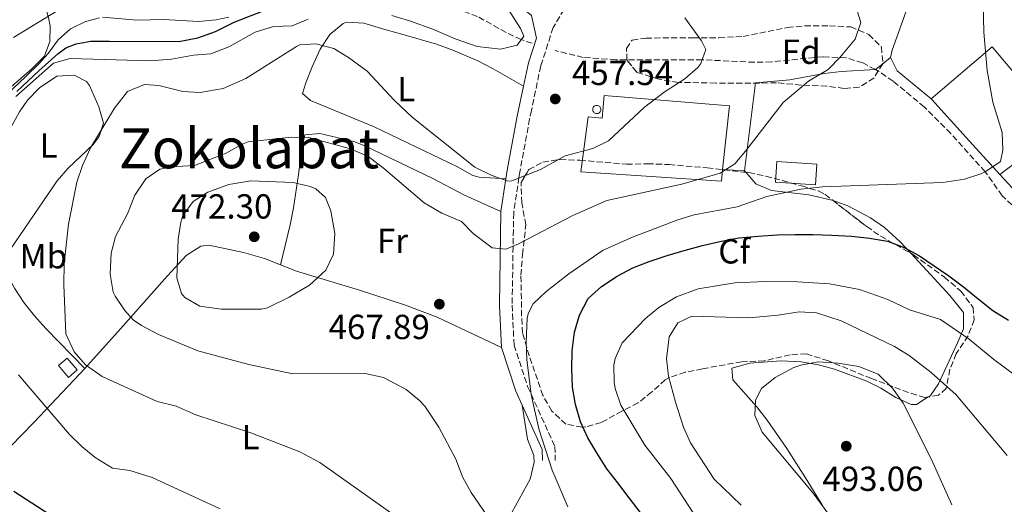
# Model space of a CAD drawing. Units: metres. Extents: x 593741 to 597182, y 4733695 to 4736054.
# Drawn here: x 595853 to 596137, y 4734038 to 4734177 of the extents above; entities that cross this region are included whole.
import ezdxf
from ezdxf.enums import TextEntityAlignment as Align

# ---------------------------------------------------------------- set-up
doc = ezdxf.new("R2010")
doc.units = ezdxf.units.M
doc.header["$MEASUREMENT"] = 0
doc.linetypes.add('DGN Style 3', pattern=[2.435890702152634, 1.739921930109024, -0.6959687720436097])
for name, color, linetype, lineweight in [('Balsa-alberca', 142, 'Continuous', 0), ('Barranco lineal', 142, 'DGN Style 3', 13), ('Camino', 7, 'DGN Style 3', 0), ('Caseta-cabaña', 1, 'Continuous', 0), ('Cota de punto acotado terreno', 7, 'Continuous', 0), ('Curva de nivel directora', 30, 'Continuous', 30), ('Curva de nivel intermedia', 30, 'Continuous', 0), ('Depósito a nivel (sin especificar)', 1, 'Continuous', 0), ('Etiqueta de uso rústico', 92, 'Continuous', 0), ('Etiqueta de zona arbolada', 92, 'Continuous', 0), ('Línea de cambio de uso (parcela vista)', 92, 'Continuous', 0), ('Línea de muro de contención', 1, 'Continuous', 13), ('Margen derecho', 7, 'Continuous', 0), ('Nave industrial', 1, 'Continuous', 13), ('Punto acotado terreno (símbolo)', 7, 'Continuous', 0), ('Texto de Área (paraje) menor', 7, 'Continuous', 0), ('Zona arbolada', 92, 'DGN Style 3', 0)]:
    doc.layers.add(name, color=color, linetype=linetype, lineweight=lineweight)
doc.styles.add('Style-Arial', font='arial.ttf')

# ---------------------------------------------------------------- blocks, each defined once
blk = doc.blocks.new('5PATER')
at = {"layer": 'Balsa-alberca', "linetype": 'Continuous', "lineweight": 0}
h = blk.add_hatch(color=51, dxfattribs=at)
edge = h.paths.add_edge_path()
edge.add_ellipse((0, 0), major_axis=(-0.1095731443231308, -0.1110710700762829), ratio=0.9994222409660317, start_angle=0, end_angle=360)

msp = doc.modelspace()

# ---------------------------------------------------------------- linework, layer by layer
at = {"layer": 'Barranco lineal', "color": 142, "linetype": 'DGN Style 3', "lineweight": 13}
for points in [[(596000.8499999996, 4734170.180000001, 455.2799999999989), (595997.75, 4734171.24, 455), (595993.3899999997, 4734173.27, 453.8500000000058), (595985.1600000003, 4734177.880000001, 450.3699999999953), (595978.8499999996, 4734180.279999999, 449.2100000000065), (595964.2699999996, 4734184.970000001, 448), (595954.5099999999, 4734187.130000001, 447.3000000000029), (595949.6500000004, 4734187.779999999, 446.7400000000052), (595944.8200000003, 4734188.100000001, 445.9199999999983), (595940.8899999997, 4734188.08, 445), (595936.1299999999, 4734187.58, 443.7200000000012), (595922.3499999996, 4734185.060000001, 440), (595912.7100000001, 4734183.939999999, 437.4100000000035), (595907.8799999999, 4734183.720000001, 436.1199999999953), (595903.6900000004, 4734184.01, 435), (595898.8799999999, 4734184.91, 434.1199999999953), (595889.3099999996, 4734187.82, 433.5800000000018), (595884.5899999999, 4734189.560000001, 433.070000000007), (595872.5199999996, 4734194.430000001, 430), (595859.2599999999, 4734200.82, 426.8500000000058), (595849.4299999997, 4734205.59, 425)], [(596147.8499999996, 4734115.359999999, 473.1300000000047), (596136.1699999999, 4734126.32, 472.6600000000035), (596131.29, 4734133.199999999, 470), (596121.3499999996, 4734144.26, 468.3999999999942), (596113.75, 4734151.869999999, 467.5800000000018), (596104.7699999996, 4734159.279999999, 466.7599999999948), (596100.5199999996, 4734162.189999999, 466.3000000000029), (596099.6600000003, 4734162.640000001, 466.1999999999971), (596096.0300000003, 4734164.529999999, 465.7799999999989), (596091.3200000003, 4734165.980000001, 465.2200000000012), (596084.6200000001, 4734166.32, 464.320000000007), (596069.8200000003, 4734164.84, 461.929999999993), (596064.8600000005, 4734164.710000001, 461.3000000000029), (596049.8200000003, 4734165.449999999, 460), (596024.9500000002, 4734165.460000001, 457.3800000000047), (596015.5499999998, 4734166.119999999, 456.4600000000065), (596007.54, 4734168.060000001, 455.8600000000006)]]:
    msp.add_polyline3d(points, dxfattribs=at)
at = {"layer": 'Camino', "color": 7, "linetype": 'DGN Style 3', "lineweight": 0}
for points in [[(596012.5599999985, 4734184.119999999, 457.0299999999989), (596006.9400000017, 4734174.710000002, 456.6000000000058), (596003.3399999985, 4734163.660000001, 456.6000000000058), (596000.6700000018, 4734150.880000002, 457.8800000000046)], [(596000.6700000018, 4734150.880000002, 457.8800000000046), (596000.16, 4734148.460000002, 458.1199999999953), (595997.3199999991, 4734133.100000001, 459.1399999999994), (595997.089999999, 4734131.57, 459.6100000000006)], [(595997.089999999, 4734131.57, 459.6100000000006), (595995.5599999977, 4734121.430000002, 462.6900000000023), (595995.1099999985, 4734094.810000001, 467.7599999999948), (595995.6799999984, 4734083.350000001, 469.2899999999936), (595999.5799999966, 4734071.45, 469.7899999999937), (596007.4200000021, 4734054.15, 469.7899999999937), (596007.5100000015, 4734050.16, 469.2899999999936)]]:
    msp.add_polyline3d(points, dxfattribs=at)
at = {"layer": 'Caseta-cabaña', "color": 1, "linetype": 'Continuous', "lineweight": 0, "flags": 128}
for points, elevation in [([(596082.8399999999, 4734135.439999999), (596082.4500000002, 4734129.430000001), (596070.9600000001, 4734130.189999999), (596071.3499999996, 4734136.199999999), (596082.8399999999, 4734135.439999999)], 471.320000000007), ([(595869.9600000001, 4734076.17), (595867.4400000004, 4734074.039999999), (595864.54, 4734077.480000001), (595867.0599999996, 4734079.600000001), (595869.9600000001, 4734076.17)], 459.6499999999942)]:
    msp.add_lwpolyline(points, close=True, dxfattribs=dict(at, elevation=elevation))
for points, elevation in [([(596082.4500000002, 4734129.430000001), (596070.9600000001, 4734130.189999999), (596071.3499999996, 4734136.199999999), (596082.8399999999, 4734135.439999999), (596082.4500000002, 4734129.430000001)], 471.320000000007), ([(595867.0599999996, 4734079.600000001), (595864.54, 4734077.480000001), (595867.4400000004, 4734074.039999999), (595869.9600000001, 4734076.17), (595867.0599999996, 4734079.600000001)], 459.6499999999942)]:
    msp.add_lwpolyline(points, dxfattribs=dict(at, elevation=elevation))
at = {"layer": 'Curva de nivel directora', "color": 30, "linetype": 'Continuous', "lineweight": 30, "flags": 128}
for points, elevation in [([(595852.5800000001, 4734156.28), (595858.9099999999, 4734162.25), (595864.3199999991, 4734167.120000001), (595866.6999999996, 4734168.880000002), (595869.6799999991, 4734170.04), (595873.879999999, 4734170.830000001), (595878.9299999983, 4734170.770000001), (595879.2099999998, 4734170.810000001), (595899.2100000003, 4734170.730000001), (595904.6100000005, 4734171.77), (595909.729999999, 4734173.609999999), (595915.089999999, 4734176.250000002), (595926.6899999996, 4734180.810000001)], 450), ([(596031.989999999, 4734035.260000001), (596028.7699999983, 4734039.42), (596025.5499999995, 4734043.650000001), (596022.4, 4734047.740000002), (596019.51, 4734052.310000001), (596016.8999999992, 4734056.610000002), (596014.7600000004, 4734061.27), (596013.3699999999, 4734066.28), (596012.5199999984, 4734071.24), (596012.3399999995, 4734076.550000001), (596012.4400000002, 4734081.660000001), (596013.0799999994, 4734087.050000002), (596014.4699999996, 4734091.980000001), (596017.0299999989, 4734096.740000002), (596020.8399999999, 4734100.220000002), (596025.3499999982, 4734103.17), (596029.8599999989, 4734105.52), (596034.5199999993, 4734107.380000001), (596039.7299999994, 4734109.12), (596044.6699999992, 4734110.590000001), (596049.8899999983, 4734111.99), (596054.9100000008, 4734113.180000002), (596060.3400000001, 4734114.180000001), (596065.91, 4734114.699999999), (596071.4199999998, 4734115.020000001), (596076.5299999994, 4734115.190000001), (596081.7699999987, 4734115.170000001), (596087.1599999999, 4734115.01), (596092.7500000001, 4734114.710000004), (596097.9400000002, 4734114.140000001), (596103.1300000004, 4734113.220000002), (596107.9400000004, 4734111.410000001), (596112.4100000008, 4734109.050000001)], 475), ([(596112.4100000008, 4734109.050000001), (596116.5599999992, 4734106.140000001), (596120.8399999996, 4734103.300000002), (596124.9999999994, 4734100.05), (596129.2199999995, 4734096.660000001), (596133.5099999986, 4734093.279999999), (596137.9999999992, 4734090.51)], 475), ([(595847.2099999988, 4733915.530000002), (595854.2099999995, 4733929.369999999), (595859.4100000006, 4733944.17), (595862.8499999985, 4733951.289999999), (595866.4499999993, 4733957.050000002), (595881.0899999996, 4733978.090000002), (595886.6500000008, 4733991.210000002), (595890.4500000007, 4733996.970000002), (595894.6100000005, 4734001.690000001), (595895.5699999991, 4734006.410000001), (595893.3699999999, 4734010.01), (595888.7299999995, 4734014.810000001), (595884.6100000001, 4734018.410000003), (595880.1699999988, 4734021.210000004), (595875.41, 4734025.289999999), (595869.1299999993, 4734028.570000002), (595862.0899999985, 4734034.490000002), (595851.6500000001, 4734041.210000001)], 450)]:
    msp.add_lwpolyline(points, dxfattribs=dict(at, elevation=elevation))
at = {"layer": 'Curva de nivel intermedia', "color": 30, "linetype": 'Continuous', "lineweight": 0, "flags": 128}
for points, elevation in [([(595851.6100000021, 4734171.859999999), (595864.1300000013, 4734179.529999998), (595869.1000000001, 4734180.259999999), (595879.2900000004, 4734180.09), (595889.4900000017, 4734180.489999999), (595901.4900000002, 4734179.91), (595914.7300000014, 4734180.25), (595919.6199999999, 4734180.919999998), (595921.1300000007, 4734181.689999999), (595923.3300000001, 4734183.930000001), (595920.9699999997, 4734186.649999999), (595902.390000001, 4734202.710000002), (595897.9600000008, 4734206.220000001), (595884.2900000005, 4734215.850000001), (595880.4500000004, 4734219.050000001), (595870.6500000014, 4734228.329999999), (595867.6699999997, 4734232.33), (595864.3700000005, 4734239.289999999), (595862.9500000011, 4734244.08), (595860.8099999998, 4734257.130000002), (595858.1100000021, 4734261.329999999), (595854.7200000013, 4734265.209999999), (595850.4200000007, 4734268.59)], 440), ([(596011.1700000005, 4734036.800000001), (596006.650000001, 4734047.359999999), (596002.7700000008, 4734059.28), (596000.5500000012, 4734069.130000001), (595999.3700000009, 4734079.15), (595999.1900000023, 4734084.16), (595999.4500000015, 4734091.199999998), (595999.8499999993, 4734092.640000001), (596001.1700000003, 4734095.199999999), (596004.8099999991, 4734098.659999999), (596011.4600000011, 4734103.850000001), (596021.3499999995, 4734110.680000001), (596029.7300000014, 4734114.399999999), (596042.7699999993, 4734119.359999999), (596047.5599999992, 4734120.800000001), (596059.8600000017, 4734123.15), (596068.4100000013, 4734126.080000001), (596078.1800000012, 4734128.230000001), (596084.4300000007, 4734128.84), (596119.0800000007, 4734130.15), (596125.2899999999, 4734131.039999999), (596130.0100000006, 4734132.649999999), (596131.2900000013, 4734133.199999999), (596135.6900000002, 4734136.159999999), (596136.3300000017, 4734139.439999998), (596136.1700000007, 4734144.480000001), (596133.4900000008, 4734153.279999998), (596131.800000001, 4734162.359999999), (596130.8399999999, 4734173.42), (596130.6699999999, 4734181.689999999)], 470), ([(595960.5000000012, 4734178.16), (595965.8200000009, 4734176.5), (595972.2900000018, 4734174.24), (595978.7300000013, 4734171.439999999), (595985.0900000005, 4734169.28), (595991.7699999991, 4734168.48), (595996.6100000006, 4734169.600000001), (595998.4500000001, 4734172.239999999), (595997.5300000014, 4734174.479999999), (595994.2100000001, 4734179.680000001)], 455), ([(596095.5100000006, 4734176.17), (596094.4100000008, 4734179.52)], 465.0000000000001), ([(595847.8900000005, 4734153.73), (595855.07, 4734160.480000001), (595859.0300000008, 4734164.32), (595861.5800000011, 4734167.239999999), (595864.5000000001, 4734171.189999999), (595868.0300000019, 4734174.359999998), (595872.2899999998, 4734176.49), (595876.3100000009, 4734177.460000001)], 445), ([(595852.2400000002, 4734154.829999999), (595863.0899999997, 4734164.49), (595867.9199999999, 4734165.84), (595890.9700000014, 4734165.16), (595897.1100000015, 4734165.640000001), (595903.4100000003, 4734166.73), (595908.3900000001, 4734167.17), (595913.5700000013, 4734169.15), (595921.1300000007, 4734173.369999998), (595926.4100000003, 4734174.970000001), (595931.8500000007, 4734175.21), (595936.4500000007, 4734177.159999999)], 455), ([(595963.4699999995, 4734032.789999999), (595939.7300000018, 4734049.529999998), (595934.0099999999, 4734052.65), (595919.8800000013, 4734058.09), (595904.0499999995, 4734063.289999997), (595898.3699999999, 4734065.769999999), (595892.9299999995, 4734067.13), (595877.1300000012, 4734074.329999999), (595872.3300000001, 4734077.689999999), (595869.0199999998, 4734081.41), (595866.6300000002, 4734086.550000002), (595866.1299999997, 4734100.650000001), (595866.2100000001, 4734106.810000001), (595867.4000000014, 4734118.09), (595869.8500000011, 4734130.249999999), (595871.5000000007, 4734134.970000001), (595873.7600000005, 4734140.100000001), (595880.6900000018, 4734151.529999998), (595884.4500000014, 4734156.329999999), (595889.2900000005, 4734158.33), (595893.41, 4734158.01), (595900.3700000005, 4734156.329999999), (595905.3700000005, 4734156.05), (595911.9100000006, 4734157.140000001), (595918.490000001, 4734160.009999998), (595933.0599999998, 4734169.230000001), (595934.0099999999, 4734169.689999999), (595938.6100000021, 4734170), (595943.7700000008, 4734168.720000001), (595948.0199999999, 4734166.079999999), (595953.3700000009, 4734162.119999998), (595961.1300000015, 4734153.819999999), (595966.3900000008, 4734148.88), (595984.4100000008, 4734134.560000001), (595989.0500000011, 4734132.240000002), (595993.8800000014, 4734130.52), (595995.0500000004, 4734130.56), (596003.2500000013, 4734133.84), (596010.3700000005, 4734137.76), (596018.3299999998, 4734139.92), (596022.8300000015, 4734142.149999999), (596033.2499999997, 4734151.759999998), (596038.8900000012, 4734156.159999999), (596044.8099999999, 4734159.999999999), (596048.5200000004, 4734163.249999999), (596049.4099999999, 4734164.32), (596050.8899999997, 4734168.399999999), (596049.6100000012, 4734170.88), (596044.8099999999, 4734177.519999999)], 460.0000000000001), ([(595877.2100000016, 4734177.689999999), (595887.1800000005, 4734176.869999998), (595894.8499999995, 4734177.05), (595904.8400000007, 4734176.48), (595909.9500000003, 4734176.890000001), (595913.6100000015, 4734177.689999999)], 445), ([(595988.9800000018, 4734032.63), (595983.3200000002, 4734040.9), (595980.9300000007, 4734045.199999998), (595978.89, 4734050.480000001), (595974.0300000008, 4734059.759999998), (595969.9900000017, 4734065.710000001), (595968.4500000017, 4734067.359999998), (595964.5900000016, 4734070.539999999), (595958.0800000007, 4734074.03), (595952.7899999998, 4734075.199999999), (595932.0200000005, 4734075.08), (595919.3499999993, 4734077.749999999), (595904.6900000009, 4734081.689999999), (595893.2900000016, 4734086.41), (595888.4099999999, 4734088.970000001), (595886.0499999997, 4734090.57), (595883.6500000012, 4734093.289999999), (595880.8400000016, 4734097.390000001), (595880.2900000017, 4734098.57), (595879.4100000011, 4734103.769999999), (595879.6900000004, 4734109.769999999), (595880.9199999998, 4734114.609999999), (595884.4500000014, 4734121.13), (595886.5300000003, 4734126.489999999), (595889.730000001, 4734131.21), (595893.7300000018, 4734133.929999998), (595898.4900000006, 4734134.730000001), (595903.7300000021, 4734134.970000001), (595912.8499999995, 4734138.57), (595917.2000000012, 4734141.09), (595919.1700000004, 4734141.850000001), (595931.5700000012, 4734143.210000001), (595936.5700000013, 4734143.059999999), (595948.6400000014, 4734139.840000001), (595953.6400000014, 4734137.599999999), (595958.0300000013, 4734134.369999998), (595969.7700000005, 4734124.239999998), (595974.9299999992, 4734121.279999999), (595980.5700000009, 4734118.880000001), (595983.8900000001, 4734115.439999999), (595989.410000001, 4734111.279999999), (595993.3300000015, 4734110.96), (595996.9300000002, 4734112.48), (596012.8100000012, 4734120.720000001), (596022.3799999999, 4734124.9), (596044.0000000009, 4734129.640000002), (596055.0100000014, 4734132.8), (596059.2000000001, 4734135.529999998), (596062.3300000017, 4734139.119999998), (596073.1299999997, 4734153.119999999), (596080.4500000001, 4734159.279999999), (596086.0500000013, 4734162.639999999), (596089.5400000004, 4734166.220000001), (596093.8099999996, 4734171.359999998), (596095.5100000006, 4734176.17)], 465.0000000000001), ([(595911.4099999999, 4734093.689999999), (595905.2100000017, 4734094.569999999), (595900.870000001, 4734096.999999999), (595899.9300000002, 4734098.17), (595898.6100000013, 4734102.73), (595898.9700000011, 4734113.77), (595899.74, 4734118.689999999), (595900.3300000001, 4734120.649999999), (595903.3299999997, 4734124.65), (595907.5400000007, 4734127.350000001), (595913.54, 4734129.55), (595919.8900000001, 4734130.569999998), (595932.13, 4734130.090000001), (595936.9800000003, 4734129.009999999), (595938.5700000018, 4734128.329999999), (595941.4100000005, 4734125.77), (595942.9700000007, 4734121.999999999), (595944.1300000007, 4734115.439999999), (595943.6900000004, 4734109.449999998), (595941.5400000003, 4734104.929999999), (595936.7900000004, 4734100.600000001), (595930.9900000001, 4734097.079999999), (595924.66, 4734094.039999999), (595922.8499999995, 4734093.689999999), (595911.4099999999, 4734093.689999999)], 470), ([(596051.1500000012, 4734028.98), (596040.8400000003, 4734044.939999999), (596033.3400000012, 4734054.57), (596026.4099999999, 4734066.079999999), (596024.7699999993, 4734070.82), (596024.4500000019, 4734072.640000001), (596024.3800000004, 4734077.650000001), (596024.7300000014, 4734079.52), (596026.8100000002, 4734083.999999999), (596033.490000001, 4734090.960000002), (596037.3700000013, 4734094.109999998), (596042.4400000006, 4734097.180000001), (596048.6200000009, 4734099.509999999), (596059.2100000012, 4734101.199999998), (596068.0900000016, 4734101.599999999), (596077.2100000011, 4734101.519999999), (596086.4500000014, 4734100.960000002), (596095.1300000006, 4734099.359999999), (596103.250000001, 4734096.480000001), (596109.4900000016, 4734093.439999998), (596118.3699999999, 4734090.720000001), (596126.6199999999, 4734085.069999999), (596133.8100000004, 4734079.2), (596149.4500000001, 4734067.600000001)], 480), ([(596061.0100000006, 4734037.279999999), (596053.2900000003, 4734044.789999999), (596046.4900000008, 4734055.199999998), (596044.4099999999, 4734059.749999999), (596042.1400000012, 4734066.859999999), (596040.1299999995, 4734074.400000001), (596039.5199999993, 4734079.37), (596040.2900000004, 4734085.680000001), (596042.8499999997, 4734089.759999999), (596046.8500000007, 4734091.679999999), (596063.2900000005, 4734091.16), (596071.7300000006, 4734091.92), (596077.77, 4734092.880000002), (596082.740000001, 4734092.619999997), (596089.8400000001, 4734090.310000001), (596105.1700000011, 4734082.959999999), (596109.4400000002, 4734080.36), (596115.73, 4734075.409999999), (596122.8899999993, 4734069.039999999), (596137.6500000005, 4734051.52)], 485.0000000000001), ([(596089.1400000004, 4734030.67), (596081.7799999999, 4734040.730000001), (596067.05, 4734058.319999998), (596064.9700000013, 4734063.039999999), (596065.13, 4734067.439999999), (596066.9299999994, 4734070.8), (596070.8099999996, 4734073.960000001), (596076.240000001, 4734076.849999999), (596078.2500000005, 4734077.600000001), (596083.1700000003, 4734078.560000001), (596088.9500000003, 4734078.140000001), (596094.9400000006, 4734077.180000001), (596100.5199999998, 4734075), (596104.6200000012, 4734070.980000001), (596107.640000001, 4734066.600000001), (596115.8700000008, 4734050.38), (596121.6500000011, 4734037.359999999)], 490.0000000000001), ([(595911.05, 4734036.249999999), (595891.49, 4734045.209999999), (595885.0500000004, 4734047.289999999), (595880.0800000017, 4734047.960000001), (595875.1399999997, 4734050.980000001), (595871.2599999993, 4734054.15), (595867.720000001, 4734057.65), (595853.0300000014, 4734074.81)], 455)]:
    msp.add_lwpolyline(points, dxfattribs=dict(at, elevation=elevation))
at = {"layer": 'Depósito a nivel (sin especificar)', "color": 1, "linetype": 'Continuous', "lineweight": 0, "elevation": 470.3000000000029, "flags": 128}
msp.add_lwpolyline([(596019.6500000004, 4734149.960000001), (596019.4199999999, 4734149.949999999), (596019.1900000004, 4734149.99), (596018.9699999997, 4734150.07), (596018.7699999996, 4734150.199999999), (596018.5999999996, 4734150.359999999), (596018.4600000001, 4734150.550000001), (596018.3700000001, 4734150.77), (596018.3200000003, 4734151), (596018.3200000003, 4734151.230000001), (596018.3600000005, 4734151.460000001), (596018.4500000002, 4734151.680000001), (596018.5800000001, 4734151.880000001), (596018.75, 4734152.039999999), (596018.9400000004, 4734152.17), (596019.1600000003, 4734152.26), (596019.3899999997, 4734152.300000001), (596019.4900000002, 4734152.300000001), (596019.7199999997, 4734152.279999999), (596019.9500000002, 4734152.210000001), (596020.1500000004, 4734152.100000001), (596020.3300000001, 4734151.949999999), (596020.4800000006, 4734151.76), (596020.5899999999, 4734151.550000001), (596020.6500000004, 4734151.33), (596020.6600000003, 4734151.09), (596020.6299999999, 4734150.859999999), (596020.5599999996, 4734150.640000001), (596020.4400000004, 4734150.430000001), (596020.2800000003, 4734150.26), (596020.0899999999, 4734150.119999999), (596019.8799999999, 4734150.02), (596019.6500000004, 4734149.960000001)], close=True, dxfattribs=at)
at = {"layer": 'Depósito a nivel (sin especificar)', "color": 51, "linetype": 'Continuous', "lineweight": 0, "elevation": 470.3000000000029, "flags": 128}
msp.add_lwpolyline([(596019.4199999999, 4734149.949999999), (596019.1900000004, 4734149.99), (596018.9699999997, 4734150.07), (596018.7699999996, 4734150.199999999), (596018.5999999996, 4734150.359999999), (596018.4600000001, 4734150.550000001), (596018.3700000001, 4734150.77), (596018.3200000003, 4734151), (596018.3200000003, 4734151.230000001), (596018.3600000005, 4734151.460000001), (596018.4500000002, 4734151.680000001), (596018.5800000001, 4734151.880000001), (596018.75, 4734152.039999999), (596018.9400000004, 4734152.17), (596019.1600000003, 4734152.26), (596019.3899999997, 4734152.300000001), (596019.4900000002, 4734152.300000001), (596019.7199999997, 4734152.279999999), (596019.9500000002, 4734152.210000001), (596020.1500000004, 4734152.100000001), (596020.3300000001, 4734151.949999999), (596020.4800000006, 4734151.76), (596020.5899999999, 4734151.550000001), (596020.6500000004, 4734151.33), (596020.6600000003, 4734151.09), (596020.6299999999, 4734150.859999999), (596020.5599999996, 4734150.640000001), (596020.4400000004, 4734150.430000001), (596020.2800000003, 4734150.26), (596020.0899999999, 4734150.119999999), (596019.8799999999, 4734150.02), (596019.6500000004, 4734149.960000001), (596019.4199999999, 4734149.949999999)], dxfattribs=at)
at = {"layer": 'Línea de cambio de uso (parcela vista)', "color": 92, "linetype": 'Continuous', "lineweight": 0, "extrusion": (-0.2338393509063717, -0.1833171987255226, 0.954837139317022), "elevation": -1006800.342479641, "flags": 128}
msp.add_lwpolyline([(-3357989.184456084, 3236963.099207696), (-3357989.184456084, 3236960.155038516)], dxfattribs=at)
at = {"layer": 'Línea de cambio de uso (parcela vista)', "color": 92, "linetype": 'Continuous', "lineweight": 0, "extrusion": (-0.08764678724232357, -0.04428713322053432, 0.9951666646935103), "elevation": -261444.1029841689, "flags": 128}
msp.add_lwpolyline([(-3956535.117962193, 2654250.681731038), (-3956546.753605286, 2654245.590099687), (-3956550.988755816, 2654245.590099687)], dxfattribs=at)
at = {"layer": 'Línea de cambio de uso (parcela vista)', "color": 92, "linetype": 'Continuous', "lineweight": 0, "extrusion": (-0.1921866329262366, 0.2237136164634443, 0.9555189772753458), "elevation": 944979.4391218438, "flags": 128}
msp.add_lwpolyline([(-3537061.96101488, -3059986.311403742), (-3537061.961014881, -3059985.780768681)], dxfattribs=at)
at = {"layer": 'Línea de cambio de uso (parcela vista)', "color": 92, "linetype": 'Continuous', "lineweight": 0}
for points in [[(595853.1299999999, 4734200.730000001, 428.0599999999977), (595857.1299999999, 4734197.970000001, 429.1199999999953), (595858.0300000003, 4734196.880000001, 429.5099999999948), (595859.29, 4734192.539999999, 431.25), (595859.5899999999, 4734185.600000001, 434.5899999999965), (595861.6699999999, 4734177.480000001, 439.9600000000065), (595862.1399999997, 4734175.180000001, 441.179999999993), (595862.0599999996, 4734170.689999999, 442.1999999999971), (595860.4900000002, 4734166.5, 442.1999999999971), (595856.9000000004, 4734162.810000001, 441.9400000000023), (595849.4500000002, 4734156.369999999, 441.2599999999948)], [(596104.0099999999, 4734166.050000001, 467.3999999999942), (596104.4699999997, 4734168.220000001, 467.3999999999942), (596108.5599999996, 4734179.449999999, 467.3999999999942), (596108.9600000001, 4734184.34, 467.3999999999942), (596110.5499999998, 4734187.640000001, 467.3999999999942), (596113.3700000001, 4734188.359999999, 467.3999999999942), (596122.7300000006, 4734185.9, 467.9100000000035), (596133.2599999999, 4734183.449999999, 470.4400000000023), (596152.1799999997, 4734180.380000001, 473.6499999999942), (596158.4500000002, 4734179.65, 474.5), (596165.5800000001, 4734180.619999999, 476.0299999999989), (596169.0999999996, 4734179.029999999, 477.0399999999936), (596169.9900000002, 4734176.560000001, 477.5500000000029), (596171.2400000002, 4734172.26, 477.0399999999936), (596175.5199999996, 4734163.310000001, 478), (596191.2699999996, 4734136.42, 480.5899999999965), (596199.5199999996, 4734123.449999999, 482.6199999999953), (596202.79, 4734118.029999999, 482.1100000000006)], [(595998.3799999999, 4734157.83, 457.2700000000041), (595989.6299999999, 4734162.800000001, 455.2400000000052), (595985.25, 4734165.09, 454.679999999993), (595978.0499999998, 4734168.220000001, 454.7299999999959), (595973.3399999999, 4734169.949999999, 454.8999999999942), (595964.0599999996, 4734172.65, 455.8300000000018), (595958.4699999997, 4734174.130000001, 456.7599999999948), (595952.4400000004, 4734176.01, 458.2799999999989), (595947.4199999999, 4734176.279999999, 458.679999999993), (595946.4600000001, 4734175.880000001, 458.7899999999936), (595942.6100000005, 4734172.67, 459.5099999999948), (595939.9100000003, 4734168.460000001, 460.2400000000052), (595937.5800000001, 4734163.380000001, 460.9799999999959), (595935.7100000001, 4734158.789999999, 461.3300000000018), (595934.7400000002, 4734155.689999999, 461.3300000000018), (595937.0999999996, 4734153.74, 461.3300000000018), (595955.3899999997, 4734146.130000001, 460.820000000007), (595979.4000000004, 4734134.65, 459.8099999999977), (595983.79, 4734132.09, 459.3000000000029), (595985.6200000001, 4734131.619999999, 459.3000000000029), (595993.3300000001, 4734131.189999999, 459.8899999999995)], [(596115.6900000004, 4734154.17, 469.3099999999977), (596133.3300000001, 4734169.119999999, 470.0800000000018), (596150.0499999998, 4734149.199999999, 472.429999999993), (596151.5700000003, 4734147.439999999, 472.3999999999942), (596151.6900000004, 4734145.600000001, 472.3999999999942), (596150.6100000005, 4734143.84, 472.3699999999953), (596135.4500000002, 4734132.460000001, 471.0099999999948)], [(596101.7976000002, 4734164.3156, 466.5252000000037), (596099.6600000003, 4734162.640000001, 465.679999999993), (596089.8600000005, 4734162.100000001, 464.1600000000035), (596084.9299999997, 4734161.49, 463.6300000000047), (596075.0899999999, 4734159.630000001, 463.2400000000052), (596065.1600000003, 4734158.800000001, 462.6399999999995)], [(595848.0499999998, 4734106.980000001, 454.5299999999989), (595864.1900000004, 4734130.600000001, 457.570000000007), (595867.3700000001, 4734134.230000001, 458.0899999999965), (595874.5499999998, 4734141.060000001, 458.9199999999983), (595876.2400000002, 4734143.32, 459.0899999999965), (595877.4900000002, 4734147.17, 459.0899999999965), (595876.2000000002, 4734151.939999999, 458.7200000000012), (595873.4500000002, 4734158.08, 458.1199999999953), (595872.5800000001, 4734159.210000001, 458.0800000000018), (595869.0499999998, 4734160.960000001, 458.0800000000018), (595864.0300000003, 4734160.74, 458.0800000000018), (595859.0700000003, 4734157.33, 457.75), (595855.5999999996, 4734153.810000001, 457.070000000007), (595853.3099999996, 4734150.5, 456.5599999999977), (595848.0099999999, 4734140.91, 455.5399999999936), (595842.5999999996, 4734132.42, 455.7700000000041), (595839.4500000002, 4734122.539999999, 453.9400000000023)], [(596135.4500000002, 4734132.460000001, 470.2400000000052), (596125.7699999996, 4734143.050000001, 469.429999999993), (596115.9000000004, 4734153.99, 467.9100000000035), (596115.6900000004, 4734154.17, 467.8999999999942)], [(595928.4400000004, 4734106.430000001, 470.8000000000029), (595931.1900000004, 4734117.960000001, 470.8000000000029), (595932.1799999997, 4734122.789999999, 470.179999999993), (595933.5999999996, 4734132.380000001, 467.4199999999983), (595934.7199999997, 4734140.49, 465.7200000000012), (595935.4900000002, 4734143.83, 464.1999999999971), (595939.7999999998, 4734144.25, 463.6900000000023), (595949.5099999999, 4734141.92, 463.2899999999936), (595952.6799999997, 4734140.689999999, 463.1900000000023), (595972.3300000001, 4734131.279999999, 462.679999999993), (595981.1799999997, 4734126.609999999, 462.1100000000006), (595991.9100000003, 4734121.730000001, 462.6900000000023)], [(596062.3603999997, 4734133.065400001, 465.3264999999956), (596065.2599999999, 4734129.689999999, 466.6999999999971), (596069.7999999998, 4734127.800000001, 467.6000000000058), (596080.4800000006, 4734126.539999999, 469), (596087.0999999996, 4734125.050000001, 469.8600000000006), (596087.5168000003, 4734124.905099999, 469.9150999999983)], [(596182.9400000004, 4734097.220000001, 476.6999999999971), (596181.4299999997, 4734097.140000001, 476.5299999999989), (596176.25, 4734098.529999999, 476.0299999999989), (596169.0300000003, 4734101.869999999, 474.5), (596160.3700000001, 4734106.800000001, 473.4700000000012), (596156.2800000003, 4734109.65, 473.0200000000041), (596152.3300000001, 4734113.17, 472.4700000000012), (596143.1299999999, 4734124.119999999, 470.4400000000023), (596137.8499999996, 4734129.83, 470.4400000000023), (596135.4500000002, 4734132.460000001, 470.2400000000052)], [(596087.5168000003, 4734124.905099999, 469.9150999999983), (596091.79, 4734123.42, 470.4799999999959), (596098.2400000002, 4734119.980000001, 471.2799999999989), (596102.3099999996, 4734117.130000001, 471.7100000000065), (596106.8499999996, 4734113.09, 472.2799999999989), (596109.9672999998, 4734109.717300001, 472.8934000000008)], [(595928.4400000004, 4734106.430000001, 470.8000000000029), (595923.8300000001, 4734108.289999999, 471.2899999999936), (595917.8300000001, 4734109.939999999, 471.320000000007), (595907.8200000003, 4734112.060000001, 471.320000000007), (595905.4800000006, 4734111.82, 471.320000000007), (595901.3099999996, 4734109.130000001, 470.8000000000029), (595895.0899999999, 4734102.289999999, 468.4199999999983), (595882.4400000004, 4734088.029999999, 462.25), (595872.1100000005, 4734076.550000001, 458.6300000000047)], [(596109.9672999998, 4734109.717300001, 472.8934000000008), (596121.1299999999, 4734097.640000001, 475.0899999999965), (596125.0599999996, 4734092.680000001, 476.3399999999965), (596125.04, 4734088.01, 477.5200000000041), (596123.4100000003, 4734084.16, 478.8699999999953), (596117.8499999996, 4734072.140000001, 485.1100000000006), (596115.5700000003, 4734068.869999999, 486.9900000000052), (596114.8350000001, 4734068.394300001, 487.3583999999974)], [(595848.0499999998, 4734106.980000001, 454.5299999999989), (595848.8499999996, 4734105.42, 454.5399999999936), (595851.8899999997, 4734099.680000001, 454.9600000000065), (595854.54, 4734095.539999999, 455.8699999999953), (595857.5999999996, 4734091.730000001, 457.1199999999953), (595860.9500000002, 4734088.09, 457.9600000000065), (595872.1100000005, 4734076.550000001, 458.6300000000047)], [(595992.0499999998, 4734082.67, 469.2899999999936), (595973.5599999996, 4734091.4, 467.3999999999942), (595964.1799999997, 4734094.890000001, 467.3399999999965), (595951.1399999997, 4734099.130000001, 468.2700000000041), (595933.0599999996, 4734104.57, 470.3000000000029), (595928.4400000004, 4734106.430000001, 470.8000000000029)], [(595872.1100000005, 4734076.550000001, 458.6300000000047), (595857.54, 4734061.17, 452.8399999999965), (595843.8700000001, 4734047.109999999, 448.8899999999995), (595841.0599999996, 4734044.08, 447.8500000000058)], [(596114.8350000001, 4734068.394300001, 487.3583999999974), (596111.4600000001, 4734066.210000001, 489.0500000000029), (596109.9699999997, 4734066.26, 489.5299999999989), (596105.5999999996, 4734068.220000001, 490.179999999993), (596101.2000000002, 4734070.930000001, 490.1900000000023), (596097.1900000004, 4734072.980000001, 490.0399999999936), (596087.8600000005, 4734076.42, 489.6499999999942), (596083.29, 4734077.680000001, 489.5299999999989), (596078.3200000003, 4734078.480000001, 489.5399999999936), (596072.4600000001, 4734078.789999999, 489.5299999999989), (596063.5, 4734078.109999999, 489.0200000000041), (596058.3700000001, 4734076.67, 488.5099999999948), (596058.6100000005, 4734073.350000001, 489.0200000000041), (596065.4199999999, 4734065.67, 489.5299999999989), (596068.5, 4734061.730000001, 489.6199999999953), (596074.2300000006, 4734053.550000001, 489.6999999999971), (596079.5800000001, 4734045.109999999, 489.6699999999983), (596084.4600000001, 4734037.130000001, 489.5299999999989)], [(595980.8622000003, 4734015.040899999, 460.1373000000021), (595980.9699999997, 4734015.09, 460.1499999999942), (595984.5999999996, 4734018.49, 461.3600000000006), (595987.2800000003, 4734022.390000001, 462.8600000000006), (595995.0199999996, 4734035.17, 465.2299999999959), (596000.3099999996, 4734044.76, 467.2599999999948), (596001.4900000002, 4734049.65, 468.0200000000041), (596001.3399999999, 4734051.600000001, 468.2700000000041), (595999.5800000001, 4734056.220000001, 468.2700000000041), (595998.04, 4734066, 469.7899999999936)]]:
    msp.add_polyline3d(points, dxfattribs=at)
at = {"layer": 'Línea de muro de contención', "color": 1, "linetype": 'Continuous', "lineweight": 13, "extrusion": (0.01212591234549241, 0.09820826772718887, 0.9950920049924099), "elevation": 472621.7381409789, "flags": 128}
msp.add_lwpolyline([(-11445.03248860361, -4748057.617224857), (-11445.03248860361, -4748031.948742235)], dxfattribs=at)
at = {"layer": 'Línea de muro de contención', "color": 1, "linetype": 'Continuous', "lineweight": 13, "extrusion": (-0.08003591791488188, 0.004678244816607062, 0.9967810019602894), "elevation": -25095.2538451774, "flags": 128}
msp.add_lwpolyline([(-4760848.300993149, 317810.2666279721), (-4760848.30099315, 317803.9053466545)], dxfattribs=at)
at = {"layer": 'Margen derecho', "color": 7, "linetype": 'Continuous', "lineweight": 0, "extrusion": (0.04170011751051706, 0.2778050087635901, 0.9597319820165787), "elevation": 1340459.719763629, "flags": 128}
msp.add_lwpolyline([(113356.8350199492, -4577938.876031394), (113356.8350199492, -4577928.908684707)], dxfattribs=at)
at = {"layer": 'Margen derecho', "color": 7, "linetype": 'Continuous', "lineweight": 0, "extrusion": (0.6709607119360984, 0.125876964070132, 0.7307302600513345), "elevation": 996142.1287366191, "flags": 128}
msp.add_lwpolyline([(4543051.270005215, -1065598.959639965), (4543024.837447443, -1065591.532878242), (4543012.853947612, -1065589.291666125)], dxfattribs=at)
at = {"layer": 'Margen derecho', "color": 7, "linetype": 'Continuous', "lineweight": 0, "extrusion": (0.2995554604187916, 0.1359632791334617, 0.9443413116350265), "elevation": 822637.2463799205, "flags": 128}
msp.add_lwpolyline([(4064499.006198252, -2360055.350997628), (4064485.875441227, -2360053.831089742), (4064481.350919155, -2360053.831089742)], dxfattribs=at)
at = {"layer": 'Margen derecho', "color": 7, "linetype": 'Continuous', "lineweight": 0, "extrusion": (-0.3329427242734206, -0.1508359303798656, 0.930804847677446), "elevation": -912063.1778795172, "flags": 128}
msp.add_lwpolyline([(-4066231.701873102, 2323896.573210817), (-4066217.792290073, 2323896.573210817), (-4066214.812143227, 2323895.205283636)], dxfattribs=at)
at = {"layer": 'Margen derecho', "color": 7, "linetype": 'Continuous', "lineweight": 0}
for points in [[(595998.3799999986, 4734157.830000001, 457.2700000000042), (595999.8000000002, 4734164.600000001, 456.6000000000058), (596002.109999999, 4734171.689999999, 456.6000000000058), (596000.6499999973, 4734178.150000001, 455.0800000000017), (595995.0599999971, 4734182.850000001, 455.0800000000017), (595992.4599999998, 4734186.060000001, 455.0800000000017), (595982.6499999973, 4734189.15, 453.8000000000029), (595964.2499999995, 4734197.710000002, 452.2799999999987), (595949.6000000002, 4734208.150000002, 451.2700000000041), (595933.8700000013, 4734219.33, 449.7400000000052), (595894.4699999974, 4734250.300000001, 447.7200000000012), (595880.4599999995, 4734260.970000002, 446.1900000000024), (595868.2699999987, 4734270.090000001, 444.1600000000037), (595854.0100000005, 4734277.180000001, 442.1300000000048), (595837.3500000016, 4734284.440000001, 440.6100000000007)], [(595998.3799999986, 4734157.830000001, 457.2700000000042), (595996.5700000003, 4734149.17, 458.1199999999953), (595993.7100000015, 4734133.710000002, 459.1399999999994), (595993.329999997, 4734131.190000001, 459.8899999999995)]]:
    msp.add_polyline3d(points, dxfattribs=at)
at = {"layer": 'Nave industrial', "color": 1, "linetype": 'Continuous', "lineweight": 13, "extrusion": (-0.03283688324353512, 0.07372202953721602, 0.9967380806710279), "elevation": 329900.8250911416, "flags": 128}
msp.add_lwpolyline([(-2470703.710307109, -4068672.297061309), (-2470702.050960707, -4068669.447154378), (-2470666.164629971, -4068688.40523092)], dxfattribs=at)
at = {"layer": 'Nave industrial', "color": 1, "linetype": 'Continuous', "lineweight": 13}
msp.add_polyline3d([(596057.7199999997, 4734152.210000001, 463.6999999999971), (596055.7000000002, 4734133.82, 465), (596055.3399999999, 4734130.550000001, 465.2299999999959), (596014.8700000001, 4734133.210000001, 463.6999999999971), (596017.04, 4734149.050000001, 464.7200000000012), (596021.04, 4734148.630000001, 464.7200000000012), (596021.5700000003, 4734155.130000001, 463.6999999999971)], close=True, dxfattribs=at)
msp.add_polyline3d([(596014.8700000001, 4734133.210000001, 463.6999999999971), (596017.04, 4734149.050000001, 464.7200000000012), (596021.04, 4734148.630000001, 464.7200000000012), (596021.5700000003, 4734155.130000001, 463.6999999999971), (596057.7199999997, 4734152.210000001, 463.6999999999971), (596055.7000000002, 4734133.82, 465)], dxfattribs=at)
at = {"layer": 'Zona arbolada', "color": 92, "linetype": 'DGN Style 3', "lineweight": 0}
for points in [[(596099.2199999997, 4734160.17, 472.5399999999936), (596095.0499999998, 4734157.52, 472.2799999999989), (596090.6500000004, 4734157.199999999, 472.1600000000035), (596085.6900000004, 4734157.82, 472.1499999999942), (596078.29, 4734158.16, 472.0099999999948), (596071.2100000001, 4734158.800000001, 471.4100000000035), (596066.2599999999, 4734158.720000001, 470.75), (596053.7300000006, 4734158.720000001, 468.0399999999936), (596043.0199999996, 4734158.930000001, 466.4799999999959), (596037.4199999999, 4734159.850000001, 466.1100000000006), (596031.0899999999, 4734161.76, 465.8800000000047), (596028.1699999999, 4734165.359999999, 465.8800000000047), (596028.0499999998, 4734168.720000001, 465.8600000000006), (596029.6500000004, 4734171.119999999, 465.8899999999995), (596033.6100000005, 4734171.680000001, 466.3300000000018), (596047.0899999999, 4734171.76, 466.820000000007), (596054.6500000004, 4734171.76, 467.5), (596061.6100000005, 4734172.16, 468.679999999993), (596074.4100000003, 4734174.720000001, 470.8399999999965), (596079.3399999999, 4734175.17, 471.5399999999936), (596086.4500000002, 4734175.199999999, 472.4900000000052), (596092.5700000003, 4734174.880000001, 472.8699999999953), (596097.7699999996, 4734172.720000001, 472.8500000000058), (596101.4100000003, 4734169.119999999, 472.75), (596101.8499999996, 4734164.4, 472.6300000000047)], [(596014.5899999999, 4734136.539999999, 465.0500000000029), (596028.0499999998, 4734135.359999999, 466.2400000000052), (596034.0899999999, 4734135.52, 466.8399999999965), (596040.3300000001, 4734135.279999999, 467.4199999999983), (596051.2100000001, 4734134.33, 469.320000000007), (596063.29, 4734132.960000001, 471.2599999999948), (596068.1500000004, 4734131.960000001, 471.8999999999942), (596078.4500000002, 4734129.119999999, 472.9900000000052), (596083.29, 4734127.710000001, 472.8699999999953), (596085.1699999999, 4734126.720000001, 472.9900000000052), (596097.1699999999, 4734117.439999999, 475.4799999999959), (596101.25, 4734114.630000001, 476.1399999999995), (596110.6900000004, 4734109.310000001, 478.0099999999948), (596119.5300000003, 4734102.880000001, 479.4700000000012), (596124.25, 4734098.880000001, 480.5200000000041), (596127.7699999996, 4734094.16, 481.820000000007), (596128.1299999999, 4734090.560000001, 482.5599999999977), (596126.3399999999, 4734086, 483.5299999999989), (596122.9699999997, 4734080.880000001, 485.0500000000029), (596121.0899999999, 4734076.350000001, 486.0500000000029), (596120.0499999998, 4734070.880000001, 487.2100000000065), (596117.8099999996, 4734068.880000001, 489.1100000000006), (596113.8899999997, 4734068.24, 490.3699999999953), (596109.2100000001, 4734069.680000001, 490.7200000000012), (596098.54, 4734073.689999999, 491.2599999999948), (596086.1299999999, 4734078.800000001, 491.3800000000047), (596079.8099999996, 4734080.800000001, 491.3899999999995), (596075.1299999999, 4734080.560000001, 491.3500000000058), (596067.6900000004, 4734078.800000001, 490.7599999999948), (596061.25, 4734078.560000001, 490.2799999999989), (596049.8700000001, 4734076.49, 489.7400000000052), (596044.9500000002, 4734075.51, 488.5), (596040.4500000002, 4734074.039999999, 486.8699999999953), (596039.2100000001, 4734073.359999999, 486.429999999993), (596035.29, 4734069.84, 485.0800000000018), (596031.3700000001, 4734066.720000001, 483.1999999999971), (596026.6900000004, 4734064.32, 479.8300000000018), (596020.7699999996, 4734061.039999999, 477.679999999993), (596016.3099999996, 4734059.789999999, 475.7100000000065), (596015.25, 4734059.680000001, 475.2700000000041), (596010.5999999996, 4734060.59, 473.679999999993), (596006.5300000003, 4734064.359999999, 473.0500000000029), (596003.9900000002, 4734068.84, 472.9100000000035), (596000.0499999998, 4734080.24, 472.6000000000058), (595998.1299999999, 4734086.800000001, 471.5800000000018), (595997.8499999996, 4734091.720000001, 470.7599999999948), (595997.6500000004, 4734103.439999999, 469.0200000000041), (595998.0899999999, 4734109.359999999, 468.3899999999995), (595999.0499999998, 4734117.92, 465.7700000000041), (595997.9299999997, 4734124.24, 463.4799999999959), (595997.6900000004, 4734130.08, 463.1000000000058), (595999.8899999997, 4734133.84, 463.3300000000018), (596003.9699999997, 4734136, 464.1999999999971), (596008.9199999999, 4734136.730000001, 464.5399999999936)]]:
    msp.add_polyline3d(points, close=True, dxfattribs=at)
for points in [[(596101.7976000002, 4734164.3156, 472.6282000000065), (596099.2199999997, 4734160.17, 472.5399999999936), (596095.0499999998, 4734157.52, 472.2799999999989), (596090.6500000004, 4734157.199999999, 472.1600000000035), (596085.6900000004, 4734157.82, 472.1499999999942), (596078.29, 4734158.16, 472.0099999999948), (596071.2100000001, 4734158.800000001, 471.4100000000035), (596066.2599999999, 4734158.720000001, 470.75), (596053.7300000006, 4734158.720000001, 468.0399999999936), (596043.0199999996, 4734158.930000001, 466.4799999999959), (596037.4199999999, 4734159.850000001, 466.1100000000006), (596031.0899999999, 4734161.76, 465.8800000000047), (596030.9008, 4734161.9933, 465.8800000000047), (596028.1699999999, 4734165.359999999, 465.8800000000047), (596028.0499999998, 4734168.720000001, 465.8600000000006), (596029.6500000004, 4734171.119999999, 465.8899999999995), (596033.6100000005, 4734171.680000001, 466.3300000000018), (596047.0899999999, 4734171.76, 466.820000000007), (596054.6500000004, 4734171.76, 467.5), (596061.6100000005, 4734172.16, 468.679999999993), (596074.4100000003, 4734174.720000001, 470.8399999999965), (596079.3399999999, 4734175.17, 471.5399999999936), (596086.4500000002, 4734175.199999999, 472.4900000000052), (596092.5700000003, 4734174.880000001, 472.8699999999953), (596097.7699999996, 4734172.720000001, 472.8500000000058), (596101.4100000003, 4734169.119999999, 472.75), (596101.8499999996, 4734164.4, 472.6300000000047), (596101.7976000002, 4734164.3156, 472.6282000000065)], [(596114.8350000001, 4734068.394300001, 490.0663000000059), (596113.8899999997, 4734068.24, 490.3699999999953), (596109.2100000001, 4734069.680000001, 490.7200000000012), (596098.54, 4734073.689999999, 491.2599999999948), (596086.1299999999, 4734078.800000001, 491.3800000000047), (596079.8099999996, 4734080.800000001, 491.3899999999995), (596075.1299999999, 4734080.560000001, 491.3500000000058), (596067.6900000004, 4734078.800000001, 490.7599999999948), (596061.25, 4734078.560000001, 490.2799999999989), (596049.8700000001, 4734076.49, 489.7400000000052), (596044.9500000002, 4734075.51, 488.5), (596040.4500000002, 4734074.039999999, 486.8699999999953), (596039.2100000001, 4734073.359999999, 486.429999999993), (596035.29, 4734069.84, 485.0800000000018), (596031.3700000001, 4734066.720000001, 483.1999999999971), (596026.6900000004, 4734064.32, 479.8300000000018), (596020.7699999996, 4734061.039999999, 477.679999999993), (596016.3099999996, 4734059.789999999, 475.7100000000065), (596015.25, 4734059.680000001, 475.2700000000041), (596010.5999999996, 4734060.59, 473.679999999993), (596006.5300000003, 4734064.359999999, 473.0500000000029), (596003.9900000002, 4734068.84, 472.9100000000035), (596000.0499999998, 4734080.24, 472.6000000000058), (595998.1299999999, 4734086.800000001, 471.5800000000018), (595997.8499999996, 4734091.720000001, 470.7599999999948), (595997.6500000004, 4734103.439999999, 469.0200000000041), (595998.0899999999, 4734109.359999999, 468.3899999999995), (595999.0499999998, 4734117.92, 465.7700000000041), (595997.9299999997, 4734124.24, 463.4799999999959), (595997.6900000004, 4734130.08, 463.1000000000058), (595998.5334999999, 4734131.521700001, 463.1882000000041), (595999.8899999997, 4734133.84, 463.3300000000018), (596003.9699999997, 4734136, 464.1999999999971), (596008.9199999999, 4734136.730000001, 464.5399999999936), (596014.5899999999, 4734136.539999999, 465.0500000000029), (596028.0499999998, 4734135.359999999, 466.2400000000052), (596034.0899999999, 4734135.52, 466.8399999999965), (596040.3300000001, 4734135.279999999, 467.4199999999983), (596051.2100000001, 4734134.33, 469.320000000007), (596062.3603999997, 4734133.065400001, 471.1107000000048)], [(596062.3603999997, 4734133.065400001, 471.1107000000048), (596063.29, 4734132.960000001, 471.2599999999948), (596068.1500000004, 4734131.960000001, 471.8999999999942), (596078.4500000002, 4734129.119999999, 472.9900000000052), (596083.29, 4734127.710000001, 472.8699999999953), (596085.1699999999, 4734126.720000001, 472.9900000000052), (596087.5168000003, 4734124.905099999, 473.476999999999)], [(596087.5168000003, 4734124.905099999, 473.476999999999), (596097.1699999999, 4734117.439999999, 475.4799999999959), (596101.25, 4734114.630000001, 476.1399999999995), (596109.9672999998, 4734109.717300001, 477.8668000000035)], [(596109.9672999998, 4734109.717300001, 477.8668000000035), (596110.6900000004, 4734109.310000001, 478.0099999999948), (596119.5300000003, 4734102.880000001, 479.4700000000012), (596124.25, 4734098.880000001, 480.5200000000041), (596127.7699999996, 4734094.16, 481.820000000007), (596128.1299999999, 4734090.560000001, 482.5599999999977), (596126.3399999999, 4734086, 483.5299999999989), (596122.9699999997, 4734080.880000001, 485.0500000000029), (596121.0899999999, 4734076.350000001, 486.0500000000029), (596120.0499999998, 4734070.880000001, 487.2100000000065), (596117.8099999996, 4734068.880000001, 489.1100000000006), (596114.8350000001, 4734068.394300001, 490.0663000000059)]]:
    msp.add_polyline3d(points, dxfattribs=at)

# ---------------------------------------------------------------- block references
at = {"layer": 'Punto acotado terreno (símbolo)', "color": 7, "linetype": 'Continuous', "lineweight": 0, "xscale": 10, "yscale": 10, "zscale": 10}
for p in [(596007.5300000017, 4734154.160000001, 457.5399999999936), (595920.8899999993, 4734114.490000002, 472.3000000000034), (595974.1700000016, 4734095.119999999, 467.8899999999999), (596091.2899999983, 4734054.240000002, 493.0599999999977)]:
    msp.add_blockref('5PATER', p, dxfattribs=at)

# ---------------------------------------------------------------- texts
at = {"layer": 'Cota de punto acotado terreno', "color": 7, "linetype": 'Continuous', "lineweight": 0, "style": 'Style-Arial'}
for s, p in [('457.54', (596012.3099999987, 4734158.159999999, 457.5399999999936)), ('472.30', (595896.9899999991, 4734119.740000002, 472.3000000000029)), ('467.89', (595942.269999999, 4734085.06, 467.8899999999995)), ('493.06', (596084.3900000006, 4734041.359999999, 493.0599999999977))]:
    msp.add_text(s, height=7.000000000000002, dxfattribs=at).set_placement(p)
at = {"layer": 'Etiqueta de uso rústico', "color": 92, "linetype": 'Continuous', "lineweight": 0, "style": 'Style-Arial'}
for s, p in [('L', (595964.6514203812, 4734157.02001, 459)), ('L', (595861.7114203798, 4734140.760009999, 457.3000000000029)), ('Fr', (595960.6836852691, 4734113.320010001, 467.2899999999936)), ('Mb', (595860.2102462448, 4734108.910010001, 457.6900000000023)), ('L', (595919.8114203813, 4734056.820010003, 459.6600000000035))]:
    msp.add_text(s, height=7.000000000000002, dxfattribs=at).set_placement(p, align=Align.MIDDLE_CENTER)
at = {"layer": 'Etiqueta de zona arbolada', "color": 92, "linetype": 'Continuous', "lineweight": 0, "style": 'Style-Arial'}
for s, p in [('Fd', (596078.3074413665, 4734167.750010001, 463.1699999999983)), ('Cf', (596059.049496243, 4734110.310010002, 476.2599999999948))]:
    msp.add_text(s, height=7.000000000000002, dxfattribs=at).set_placement(p, align=Align.MIDDLE_CENTER)
at = {"layer": 'Texto de Área (paraje) menor', "color": 7, "linetype": 'Continuous', "lineweight": 0, "style": 'Style-Arial'}
msp.add_text('Zokolabat', height=11.5, dxfattribs=at).set_placement((595919.3808437331, 4734139.970010001, 463.820000000007), align=Align.MIDDLE_CENTER)

doc.saveas('drawing.dxf')
